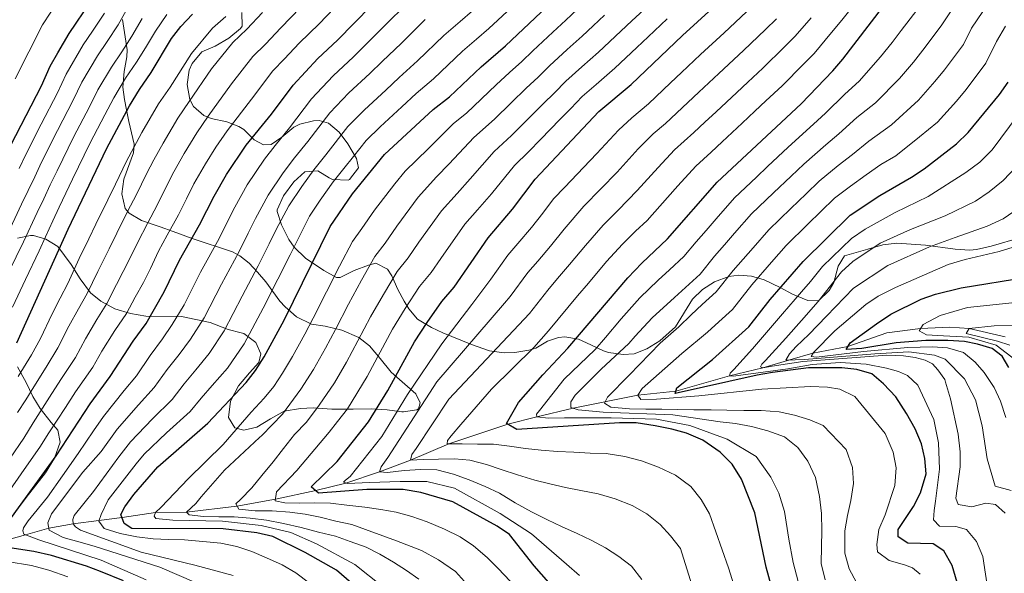
# Model space of a CAD drawing. Units: metres. Extents: x 634074 to 640953, y 766970 to 771733.
# Drawn here: x 635354 to 635678, y 769522 to 769704 of the extents above; entities that cross this region are included whole.
import ezdxf

# ---------------------------------------------------------------- set-up
doc = ezdxf.new("R2010")
doc.units = ezdxf.units.M
doc.header["$MEASUREMENT"] = 0
doc.linetypes.add('DGN Style 3', pattern=[54.680556, 39.05754, -15.623016])
for name, color, linetype, lineweight in [('Nivel 11', 7, 'Continuous', 0), ('Nivel 35', 7, 'Continuous', 0), ('Nivel 4', 7, 'Continuous', 0), ('Nivel 5', 7, 'Continuous', 0), ('Nivel 57', 7, 'Continuous', 0)]:
    doc.layers.add(name, color=color, linetype=linetype, lineweight=lineweight)
doc.linetypes.add('5Zonar', pattern='A,-7.5,[73,dgnlstyle-md2_5e.shx,S=0.11968,R=180,X=0,Y=0],-7.5', length=15)

msp = doc.modelspace()

# ---------------------------------------------------------------- linework, layer by layer
at = {"layer": 'Nivel 11', "color": 142, "linetype": 'DGN Style 3', "lineweight": 20}
msp.add_polyline3d([(635341.949, 769530.865, 930), (635356.159, 769534.733, 920), (635363.814, 769536.91, 915), (635371.872, 769538.435, 910), (635380.317, 769539.522, 905), (635387.886, 769540.423, 900), (635398.908, 769542.147, 895), (635409.1, 769542.17, 890), (635425.676, 769544.195, 885), (635438.306, 769546.52, 880), (635451.56, 769549.295, 875), (635461.454, 769551.809, 870), (635472.527, 769555.442, 865), (635482.705, 769559.319, 860), (635495.27, 769564.666, 855), (635514.695, 769571.102, 850), (635524.195, 769573.52, 845), (635536.108, 769576.414, 840), (635557.441, 769580.646, 830), (635569.905, 769582.048, 825), (635587.485, 769587.006, 820), (635598.507, 769589.65, 815), (635607.365, 769592.275, 810), (635614.96, 769594.499, 805), (635626.415, 769596.645, 800), (635639.285, 769601.14, 797.862), (635650.328, 769602.577, 795), (635659.974, 769603.018, 793.157), (635666.361, 769602.557, 790), (635678.193, 769599.874, 785)], dxfattribs=at)
at = {"layer": 'Nivel 35', "color": 92, "linetype": '5Zonar', "lineweight": 0, "ltscale": 0.5}
for points in [[(635427.228, 769706.551, 958.416), (635427.409, 769702.014, 956.032), (635426.797, 769701.197, 955.652), (635422.96, 769698.114, 954.475), (635418.451, 769695.477, 953.626), (635414.073, 769693.534, 953.257), (635410.93, 769689.769, 952.229), (635409.971, 769687.544, 951.599), (635409.333, 769682.781, 950.193), (635410.186, 769677.895, 948.709), (635411.35, 769675.597, 947.914), (635414.746, 769672.611, 945.574), (635417.153, 769671.676, 944.045), (635422.339, 769670.504, 941.466), (635426.228, 769668.971, 938.592), (635427.924, 769668.052, 937.045), (635431.319, 769664.628, 933.176), (635434.337, 769663.04, 929.106), (635436.882, 769663.097, 926.359), (635440.423, 769665.483, 924.548), (635444.376, 769668.768, 923.09), (635446.312, 769669.762, 922.306), (635450.833, 769670.912, 920.359), (635452.734, 769671.015, 919.543), (635455.702, 769670.161, 918.253), (635459.278, 769667.146, 916.402), (635462.153, 769663.354, 914.826), (635464.951, 769658.546, 914.382), (635465.62, 769655.462, 914.753), (635462.609, 769651.547, 915.609), (635462.214, 769651.33, 915.674), (635457.102, 769651.642, 915.604), (635455.93, 769652.107, 916.042), (635452.192, 769654.417, 918.99), (635448.008, 769654.17, 921.721), (635444.408, 769650.864, 922.853), (635440.954, 769646.236, 922.49), (635438.864, 769641.603, 922.128), (635438.861, 769641.029, 921.938), (635440.278, 769636.639, 920.063), (635442.704, 769631.852, 917.715), (635444.472, 769629.363, 916.411), (635448.24, 769625.764, 914.753), (635454.231, 769621.662, 910.884), (635458.41, 769619.418, 908.757), (635459.627, 769619.39, 908.12), (635464.181, 769621.706, 904.436), (635468.877, 769623.459, 903.771), (635471.314, 769624.08, 903.146), (635475.099, 769622.108, 900.685), (635476.568, 769619.962, 899.277), (635478.515, 769615.399, 896.145), (635480.589, 769611.585, 893.727), (635482.162, 769609.033, 892.092), (635484.988, 769605.707, 889.506), (635489.65, 769602.956, 885.807), (635493.339, 769601.224, 882.891), (635502.78, 769597.296, 876.245), (635508.644, 769595.265, 873.301), (635513.463, 769594.58, 872.077), (635516.949, 769594.717, 871.274), (635521.57, 769595.474, 869.558), (635523.919, 769596.167, 868.142), (635527.736, 769598.465, 863.168), (635531.363, 769599.63, 859.892), (635533.416, 769599.885, 858.378), (635537.858, 769599.065, 855.799), (635541.978, 769597.254, 853.296), (635546.102, 769595.252, 851.25), (635547.725, 769594.684, 850.824), (635552.63, 769594.027, 850.259), (635556.21, 769594.325, 849.903), (635560.412, 769595.896, 849.351), (635564.683, 769598.604, 848.786), (635569.83, 769603.114, 848.061), (635575.333, 769612.269, 847.877), (635578.673, 769615.475, 846.113), (635582.574, 769617.963, 844.008), (635587.266, 769619.7, 842.725), (635590.632, 769620.175, 841.613), (635594.781, 769619.808, 839.053), (635598.915, 769618.639, 836.196), (635604.177, 769616.126, 833.467)], [(635390.086, 769670.688, 963.39), (635389.332, 769674.469, 966.499), (635388.668, 769677.889, 970.18), (635388.189, 769681.901, 973.175), (635388.587, 769687.064, 974.906), (635389.45, 769691.968, 975.619), (635389.547, 769694.263, 975.733), (635388.048, 769704.149, 975.915)], [(635353.554, 769632.352, 974.812), (635357.773, 769633.198, 972.213), (635358.786, 769633.208, 971.588), (635362.872, 769631.976, 969.002), (635366.803, 769629.527, 966.16), (635371.168, 769623.633, 960.903), (635374.132, 769618.909, 957.31), (635377.555, 769614.288, 953.902), (635380.919, 769611.567, 951.352), (635385.493, 769609.062, 947.816), (635390.72, 769607.511, 944.115), (635395.717, 769606.678, 940.678), (635407.4, 769606.586, 932.347), (635416.821, 769604.618, 925.685), (635422.795, 769602.239, 920.74), (635427.058, 769601.231, 918.179), (635427.891, 769600.973, 917.885), (635431.878, 769598, 917.724), (635433.48, 769594.283, 917.056), (635432.809, 769591.411, 916.779), (635429.754, 769588.024, 916.042), (635426.167, 769583.704, 914.2), (635423.516, 769578.76, 912.542), (635422.903, 769573.31, 910.884), (635424.915, 769569.946, 910.331), (635427.973, 769569.187, 908.949), (635432.188, 769570.205, 907.476), (635436.734, 769572.889, 905.173), (635441.19, 769575.478, 900.843), (635446.514, 769576.337, 895.04), (635450.75, 769576.558, 892.395), (635456.835, 769576.113, 890.553), (635463.842, 769576.089, 889.329), (635469.736, 769576.223, 887.21), (635474.996, 769575.883, 884.907), (635479.818, 769575.234, 883.596), (635480.356, 769575.176, 883.618), (635484.818, 769575.859, 885.673), (635485.308, 769576.211, 886.013), (635485.908, 769578.16, 887.579), (635484.459, 769581.075, 888.96), (635476.371, 769588.261, 892.184), (635472.766, 769592.786, 895.593), (635469.262, 769596.944, 897.803), (635465.702, 769599.692, 900.017), (635460.115, 769602.079, 903.791), (635454.65, 769603.336, 907.015), (635450.157, 769604.048, 909.112), (635445.25, 769606.441, 910.844), (635441.498, 769609.706, 912.084), (635439.719, 769611.564, 913.095), (635435.152, 769617.909, 918.069), (635432.42, 769621.092, 921.083), (635429.649, 769624.037, 924.116), (635426.656, 769626.481, 927.199), (635424.237, 769627.795, 929.491), (635410.913, 769632.246, 941.409), (635404.734, 769634.536, 946.256), (635400.377, 769636.042, 947.847), (635394.331, 769638.168, 949.204), (635390.211, 769640.527, 950.91), (635388.897, 769642.097, 951.599), (635387.881, 769646.934, 952.647), (635388.494, 769651.671, 953.81), (635391.686, 769660.387, 957.916), (635391.916, 769663.174, 959.337), (635390.086, 769670.688, 963.39)], [(635604.177, 769616.126, 833.467), (635608.273, 769613.948, 831.635), (635613.326, 769611.816, 829.912), (635616.808, 769611.743, 829.085), (635620.242, 769615.131, 828.457), (635621.83, 769617.755, 828.164), (635623.286, 769623.103, 827.82), (635625.316, 769626.496, 827.427), (635633.005, 769628.699, 824.479), (635637.949, 769630.102, 823.374), (635642.583, 769630.671, 821.65), (635651.955, 769630.054, 817.847), (635661.652, 769628.703, 815.199), (635666.526, 769628.383, 814.283), (635668.758, 769628.595, 813.978), (635673.584, 769629.667, 813.786), (635683.233, 769632.528, 813.901)], [(635353.183, 769542.822, 944.465), (635356.335, 769547.002, 943.769), (635362.69, 769555.163, 943.861), (635365.714, 769559.931, 944.045), (635367.528, 769565.225, 945.335), (635366.793, 769569.17, 946.533), (635364.616, 769571.7, 949.02), (635361.009, 769576.317, 952.06), (635358.556, 769580.25, 953.96), (635356.341, 769584.892, 956.513), (635353.508, 769590.058, 960.258)]]:
    msp.add_polyline3d(points, dxfattribs=at)
at = {"layer": 'Nivel 4', "color": 30, "linetype": 'Continuous', "lineweight": 30, "flags": 128}
for points, elevation in [([(635531.286, 769515.522), (635523.331, 769524.553), (635515.282, 769534.836), (635511.143, 769537.644), (635496.608, 769545.614), (635486.132, 769548.67), (635480.235, 769549.646), (635468.357, 769549.685), (635452.473, 769548.508), (635450.055, 769550.593), (635458.564, 769558.896), (635468.847, 769571.93), (635475.263, 769582.249), (635484.04, 769598.222), (635488.184, 769604.538), (635493.039, 769611.43), (635497.057, 769616.24), (635508.186, 769632.416), (635516.225, 769641.888), (635523.62, 769651.655), (635544.557, 769673.912), (635555.239, 769682.879), (635572.122, 769698.892), (635599.123, 769723.687)], 875), ([(635466.588, 769516.025), (635458.386, 769523.171), (635448.081, 769528.98), (635437.495, 769534.193), (635432.16, 769535.398), (635421.113, 769536.738), (635391.144, 769536.818), (635388.599, 769538.529), (635387.5, 769541.453), (635388.769, 769543.988), (635391.782, 769547.985), (635399.621, 769557.112), (635416.138, 769571.431), (635428.67, 769584.852), (635431.772, 769588.772), (635434.64, 769593.281), (635441.175, 769605.335), (635456.338, 769636.139), (635463.667, 769646.833), (635474.154, 769659.851), (635490.158, 769674.565), (635495.516, 769678.815), (635505.906, 769688.636), (635513.934, 769695.502), (635539.319, 769719.604)], 900), ([(635351.548, 769540.489), (635366.215, 769560.742), (635377.379, 769577.788), (635384.011, 769586.802), (635391.555, 769598.435), (635395.79, 769604.303), (635401.757, 769614.656), (635406.809, 769625.037), (635413.33, 769636.695), (635418.131, 769646.142), (635422.239, 769653.263), (635428.654, 769662.845), (635436.971, 769673.06), (635444.123, 769682.658), (635452.213, 769691.356), (635458.674, 769697.439), (635475.345, 769714.513)], 925), ([(635602.527, 769513.395), (635599.629, 769524.091), (635595.829, 769541.99), (635591.512, 769553.02), (635588.441, 769558.03), (635584.516, 769561.971), (635578.77, 769565.924), (635573.412, 769568.161), (635568.605, 769569.539), (635563.163, 769570.617), (635556.902, 769571.563), (635551.378, 769571.646), (635517.657, 769569.392), (635514.221, 769571.377), (635518.192, 769578.25), (635526.238, 769587.426), (635534.441, 769596.165), (635554.109, 769619.318), (635558.716, 769624.14), (635567.189, 769632.04), (635583.5, 769650.76), (635611.129, 769676.527), (635621.547, 769687.348), (635624.783, 769691.157), (635642.535, 769714.392)], 850), ([(635351.323, 769662.891), (635361.473, 769682.432), (635364.292, 769688.84), (635366.756, 769693.19), (635370.533, 769699.597), (635377.664, 769710.08)], 975), ([(635353.304, 769597.927), (635370.235, 769635.295), (635382.753, 769661.675), (635390.389, 769675.855), (635393.657, 769681.237), (635397.511, 769686.78), (635404.183, 769697.989), (635407.256, 769701.931), (635411.05, 769705.983)], 950), ([(635663.753, 769514.261), (635660.713, 769524.732), (635657.951, 769529.461), (635654.433, 769531.813), (635646.173, 769531.992), (635642.955, 769534.13), (635642.974, 769536.489), (635648.033, 769544.124), (635650.364, 769548.526), (635652.137, 769554.832), (635651.728, 769559.835), (635650.612, 769564.707), (635648.58, 769569.656), (635645.753, 769574.63), (635642.198, 769580.109), (635638.119, 769584.438), (635634.307, 769587.662), (635629.386, 769589.177), (635624.415, 769589.721), (635613.454, 769589.624), (635601.695, 769588.102), (635596.628, 769587.249), (635569.639, 769581.251), (635570.26, 769583.108), (635581.99, 769592.369), (635593.879, 769603.125), (635600.923, 769612.188), (635611.769, 769624.661), (635627.168, 769639.854), (635636.92, 769646.35), (635647.402, 769652.318), (635651.523, 769655.15), (635662.187, 769663.344), (635666.009, 769667.044), (635676.265, 769679.514), (635679.085, 769683.643)], 825), ([(635679.308, 769589.818), (635677.178, 769593.545), (635673.818, 769595.986), (635669.065, 769597.45), (635664.798, 769598.297), (635659.283, 769598.643), (635652.046, 769598.634), (635642.308, 769597.94), (635630.998, 769595.995), (635625.845, 769595.73), (635627.195, 769597.898), (635635.824, 769604.14), (635640.544, 769607.27), (635650.53, 769612.216), (635655.248, 769613.87), (635663.638, 769615.98), (635685.31, 769619.494)], 800), ([(635388.366, 769519.624), (635380.849, 769522.731), (635376.171, 769524.502), (635364.661, 769527.963), (635358.88, 769529.305), (635351.041, 769530.452)], 925)]:
    msp.add_lwpolyline(points, dxfattribs=dict(at, elevation=elevation))
at = {"layer": 'Nivel 5', "color": 30, "linetype": 'Continuous', "lineweight": 0, "flags": 128}
for points, elevation in [([(635350.063, 769548.068), (635355.737, 769556.29), (635360.923, 769563.646), (635363.831, 769568.266), (635366.544, 769572.466), (635369.258, 769576.665), (635372.564, 769581.815), (635378.282, 769589.937), (635381.283, 769595.115), (635385.555, 769601.976), (635389.356, 769607.582), (635392.178, 769612.868), (635394.955, 769617.686), (635397.202, 769622.379), (635399.922, 769627.992), (635402.732, 769633.289), (635406.425, 769640.028), (635409.026, 769645.256), (635411.529, 769650.129), (635415.29, 769656.706), (635418.747, 769662.181), (635422.425, 769667.632), (635430.413, 769678.045), (635437.508, 769687.323), (635441.306, 769691.215), (635446.148, 769696.419), (635452.628, 769702.796), (635460.079, 769710.665)], 930), ([(635352.784, 769684.743), (635361.742, 769702.477), (635367.196, 769710.922)], 980), ([(635508.293, 769510.685), (635497.478, 769522.673), (635491.935, 769526.527), (635486.261, 769529.641), (635478.08, 769532.844), (635463.438, 769538.112), (635458.105, 769539.243), (635452.99, 769540.526), (635448.028, 769541.518), (635443.074, 769542.216), (635437.24, 769542.672), (635431.637, 769542.692), (635426.246, 769543.158), (635425.246, 769544.978), (635426.836, 769546.341), (635430.506, 769550.258), (635433.806, 769554.24), (635437.609, 769558.75), (635440.973, 769563.176), (635444.553, 769567.754), (635448.49, 769571.773), (635452.71, 769577.36), (635457.701, 769584.776), (635461.627, 769591.483), (635465.4, 769598.535), (635469.543, 769606.45), (635473.796, 769613.828), (635478.358, 769621.313), (635481.899, 769625.849), (635485.401, 769630.948), (635492.887, 769641.297), (635497.986, 769647.03), (635502.341, 769651.78), (635510.235, 769660.819), (635515.886, 769666.077), (635520.645, 769670.817), (635526.275, 769676.487), (635530.023, 769680.119), (635533.757, 769683.924), (635538.956, 769688.607), (635544.518, 769693.436), (635551.772, 769700.319), (635555.4, 769703.762), (635561.985, 769709.839)], 885), ([(635593.64, 769503.319), (635587.197, 769523.958), (635580.969, 769541.654), (635578.207, 769546.382), (635574.792, 769550.653), (635569.842, 769554.373), (635564.255, 769556.972), (635558.605, 769559.054), (635553.19, 769560.552), (635546.976, 769561.516), (635541.74, 769561.617), (635536.352, 769561.936), (635531.039, 769562.183), (635525.649, 769562.576), (635520.477, 769563.121), (635515.226, 769563.886), (635509.976, 769564.576), (635504.668, 769564.602), (635499.655, 769564.635), (635494.716, 769564.67), (635494.911, 769565.78), (635496.057, 769567.28), (635499.214, 769571.038), (635509.341, 769582.695), (635523.232, 769596.366), (635528.097, 769601.827), (635534.369, 769609.512), (635537.605, 769613.323), (635541.156, 769617.503), (635547.135, 769624.629), (635552.381, 769630.371), (635556.677, 769634.555), (635560.53, 769638.148), (635567.156, 769645.636), (635570.545, 769649.461), (635576.477, 769656.033), (635581.498, 769660.599), (635585.149, 769664.016), (635591.725, 769670.16), (635595.85, 769674.026), (635599.512, 769677.431), (635604.8, 769682.352), (635611.821, 769689.467), (635615.344, 769693.038), (635621.098, 769699.94), (635624.507, 769704.019), (635630.717, 769711.849)], 855), ([(635618.929, 769520.024), (635617.627, 769525.375), (635617.795, 769530.908), (635617.898, 769536.07), (635617.767, 769541.816), (635617.123, 769547.404), (635615.803, 769553.565), (635613.247, 769558.961), (635609.973, 769563.53), (635605.617, 769567.043), (635600.192, 769568.983), (635594.78, 769570.333), (635589.524, 769571.319), (635584.424, 769571.939), (635568.892, 769574.237), (635546.021, 769575.115), (635537.821, 769575.886), (635535.372, 769576.641), (635535.403, 769578.484), (635536.826, 769580.728), (635545.329, 769589.252), (635554.445, 769597.623), (635556.537, 769600.087), (635562.139, 769606.073), (635569.508, 769612.773), (635577.865, 769620.474), (635582.653, 769626.36), (635585.936, 769630.131), (635589.218, 769633.903), (635594.807, 769640.32), (635602.042, 769647.221), (635607.854, 769652.718), (635611.937, 769656.627), (635619.209, 769662.966), (635623.525, 769666.616), (635629.434, 769671.938), (635635.479, 769676.754), (635643.387, 769684.799), (635648.007, 769690.207), (635651.099, 769694.136), (635657.155, 769702.092), (635663.376, 769711.696)], 840), ([(635350.483, 769634.063), (635354.891, 769643.492), (635357.042, 769648.006), (635359.193, 769652.519), (635361.459, 769657.273), (635366.66, 769667.729), (635371.881, 769677.65), (635374.73, 769683.646), (635379.782, 769692.253), (635383.011, 769696.95), (635386.625, 769702.478), (635389.714, 769707.873)], 965), ([(635351.128, 769559.944), (635355.631, 769566.55), (635358.709, 769571.609), (635364.083, 769580.041), (635367.749, 769585.843), (635372.553, 769593.073), (635375.836, 769599.233), (635379.556, 769605.518), (635382.922, 769610.861), (635386.07, 769617.103), (635390.46, 769625.608), (635393.036, 769630.947), (635396.215, 769637.178), (635399.521, 769643.362), (635402.458, 769649.361), (635404.927, 769654.116), (635408.341, 769660.149), (635412.474, 769666.945), (635416.196, 769672.419), (635423.855, 769683.031), (635430.893, 769691.988), (635435.085, 769696.111), (635440.083, 769701.483), (635446.582, 769708.153)], 935), ([(635353.586, 769574.951), (635356.247, 769579.184), (635358.908, 769583.416), (635362.934, 769589.871), (635366.824, 769596.209), (635370.388, 769603.352), (635373.556, 769609.06), (635376.488, 769614.14), (635379.963, 769621.337), (635383.718, 769628.837), (635386.15, 769633.902), (635389.698, 769641.067), (635392.617, 769646.695), (635395.889, 769653.465), (635398.326, 769658.103), (635401.392, 769663.592), (635406.202, 769671.709), (635409.968, 769677.206), (635417.298, 769688.017), (635424.279, 769696.653), (635428.863, 769701.007), (635434.018, 769706.547)], 940), ([(635354.084, 769655.249), (635356.391, 769660.082), (635361.296, 769669.747), (635366.677, 769680.041), (635369.511, 769686.243), (635375.157, 769695.925), (635378.178, 769700.34), (635382.144, 769706.279)], 970), ([(635395.874, 769520.025), (635380.984, 769526.466), (635360.563, 769533.076), (635355.581, 769534.952), (635355.333, 769536.126), (635355.458, 769537.087), (635357.027, 769539.408), (635363.43, 769547.161), (635368.376, 769554.147), (635373.519, 769561.536), (635378.554, 769568.987), (635381.827, 769573.652), (635388.644, 769582.174), (635392.612, 769587.083), (635397.154, 769593.765), (635401.224, 769599.19), (635404.362, 769603.877), (635408.333, 769610.381), (635413.682, 769621.096), (635419.782, 769632.217), (635422.477, 769637.577), (635424.947, 769642.466), (635429.058, 769649.838), (635434.756, 769658.328), (635438.181, 769662.744), (635442.937, 769668.593), (635450.129, 769678.096), (635457.337, 769685.731), (635463.978, 769691.951), (635467.765, 769695.725), (635474.425, 769702.299), (635481.457, 769709.337)], 920), ([(635424.377, 769521.355), (635411.842, 769524.754), (635394.2, 769529.068), (635374.28, 769536.278), (635372.559, 769537.418), (635371.872, 769538.435), (635371.768, 769539.759), (635372.178, 769541.169), (635378.56, 769548.981), (635382.65, 769554.76), (635386.796, 769560.382), (635390.724, 769565.382), (635397.91, 769572.918), (635404.375, 769579.257), (635408.352, 769584.425), (635412.093, 769588.964), (635416.516, 769594.364), (635421.486, 769601.831), (635427.428, 769613.215), (635432.686, 769623.261), (635436.242, 769630.427), (635438.581, 769635.115), (635442.698, 769642.988), (635446.96, 769649.295), (635450.924, 769654.788), (635454.87, 769659.659), (635462.141, 769668.973), (635467.585, 769674.483), (635474.587, 769680.977), (635478.961, 769685.145), (635484.97, 769690.557), (635493.681, 769698.986), (635498.996, 769703.54), (635503.052, 769707.013)], 910), ([(635449.531, 769518.883), (635445.03, 769522.319), (635440.475, 769524.868), (635435.336, 769527.183), (635430.57, 769529.286), (635425.667, 769530.942), (635420.336, 769532), (635414.425, 769532.602), (635408.369, 769533.127), (635403.133, 769533.228), (635398.117, 769533.408), (635392.72, 769534.096), (635387.239, 769535.224), (635382.043, 769536.8), (635380.218, 769539.265), (635381.053, 769541.421), (635383.301, 769546.264), (635392.579, 769558.098), (635395.172, 769561.247), (635402.543, 769568.29), (635410.256, 769575.344), (635413.951, 769579.755), (635417.527, 769583.851), (635422.593, 769589.608), (635428.063, 769597.556), (635434.301, 769609.275), (635439.138, 769618.783), (635443.124, 769626.852), (635445.398, 769631.439), (635449.518, 769639.563), (635453.062, 769644.779), (635457.295, 769650.81), (635460.836, 769655.192), (635463.943, 769659.109), (635468.147, 769664.412), (635472.709, 769668.859), (635479.891, 769675.49), (635484.559, 769679.855), (635490.243, 769684.686), (635499.793, 769693.811), (635504.35, 769697.712), (635508.493, 769701.257), (635515.908, 769708.15)], 905), ([(635473.544, 769517.833), (635464.388, 769524.995), (635451.773, 769531.856), (635443.361, 769535.497), (635433.577, 769537.853), (635420.866, 769539.258), (635404.641, 769539.624), (635399.029, 769540.085), (635398.421, 769540.882), (635398.908, 769542.147), (635400.786, 769543.811), (635409.638, 769553.153), (635421.173, 769564.474), (635430.312, 769575.128), (635434.648, 769579.66), (635437.749, 769583.581), (635440.663, 769587.974), (635443.915, 769593.376), (635447.992, 769600.717), (635450.722, 769606.058), (635455.047, 769614.678), (635459.408, 769623.118), (635463.678, 769631.197), (635466.742, 769635.458), (635470.911, 769641.538), (635477.589, 769650.179), (635480.96, 769654.364), (635488.457, 769661.672), (635496.85, 769669.983), (635501.136, 769673.383), (635510.819, 769682.696), (635515.228, 769686.752), (635519.297, 769690.374), (635522.958, 769693.937), (635529.526, 769700.089), (635533.797, 769703.993), (635537.423, 769707.435)], 895), ([(635538.262, 769521.358), (635533.975, 769525.093), (635522.468, 769535.15), (635512.218, 769541.771), (635497.211, 769550.126), (635488.093, 769552.35), (635479.323, 769552.296), (635469.231, 769551.992), (635462.016, 769551.606), (635460.678, 769552.091), (635461.328, 769552.696), (635462.922, 769553.912), (635473.309, 769567.049), (635481.765, 769580.879), (635493.03, 769597.574), (635502.893, 769610.477), (635509.068, 769618.815), (635514.731, 769626.69), (635517.967, 769630.501), (635522.457, 769635.791), (635526.216, 769640.562), (635529.717, 769645.187), (635533.379, 769649.064), (635539.592, 769655.573), (635543.953, 769660.139), (635551.054, 769667.799), (635555.408, 769671.852), (635560.891, 769676.455), (635568.157, 769683.324), (635571.791, 769686.758), (635578.054, 769692.675), (635585.815, 769699.829), (635593.095, 769706.681)], 870), ([(635610.054, 769519.389), (635608.509, 769525.693), (635607.006, 769533.398), (635605.62, 769542.433), (635603.712, 769548.507), (635601.16, 769553.756), (635596.286, 769560.574), (635586.721, 769566.252), (635574.456, 769570.763), (635563.574, 769572.799), (635548.599, 769573.267), (635533.341, 769573.287), (635528.036, 769573.166), (635524.195, 769573.52), (635524.099, 769574.476), (635525.106, 769575.605), (635533.198, 769585.962), (635543.436, 769595.709), (635546.784, 769599.65), (635551.963, 769605.747), (635558.124, 769612.695), (635564.112, 769618.456), (635567.779, 769621.854), (635572.527, 769626.257), (635576.563, 769631.084), (635579.847, 769634.855), (635583.13, 769638.626), (635589.153, 769645.54), (635596.427, 769652.4), (635600.064, 769655.831), (635606.86, 769662.218), (635615.169, 769669.746), (635619.06, 769673.372), (635625.49, 769679.643), (635630.131, 769683.955), (635637.12, 769691.951), (635640.948, 769696.641), (635644.012, 769700.592), (635649.845, 769708.242)], 845), ([(635629.279, 769519.051), (635626.891, 769523.567), (635625.447, 769528.694), (635625.426, 769536.064), (635626.342, 769541.098), (635627.408, 769546.061), (635628.313, 769551.61), (635627.971, 769556.909), (635625.919, 769562.833), (635618.368, 769570.695), (635613.902, 769572.583), (635608.854, 769574.163), (635603.892, 769575.155), (635597.983, 769575.683), (635592.233, 769575.699), (635586.631, 769575.719), (635581.467, 769575.895), (635575.864, 769575.915), (635570.555, 769576.014), (635565.321, 769576.042), (635560.013, 769576.068), (635554.703, 769576.168), (635548.5, 769576.689), (635546.478, 769578.044), (635547.392, 769579.981), (635554.523, 769587.294), (635564.76, 769597.81), (635570.837, 769603.148), (635574.904, 769607.089), (635578.592, 769610.465), (635583.203, 769614.691), (635588.743, 769621.636), (635592.025, 769625.408), (635595.307, 769629.18), (635600.461, 769635.1), (635607.657, 769642.042), (635612.718, 769646.877), (635617.014, 769651.036), (635623.249, 769656.185), (635627.99, 769659.861), (635633.377, 769664.233), (635640.827, 769669.552), (635649.653, 769677.647), (635655.066, 769683.773), (635658.186, 769687.679), (635664.465, 769695.942), (635667.117, 769701.324), (635670.822, 769706.83)], 835), ([(635350.7, 769621.221), (635355.55, 769631.126), (635360.005, 769640.76), (635362.154, 769645.274), (635364.303, 769649.789), (635366.528, 769654.464), (635372.024, 769665.711), (635377.085, 769675.26), (635379.95, 769681.049), (635384.407, 769688.581), (635387.844, 769693.56), (635391.106, 769698.677), (635394.537, 769704.578)], 960), ([(635351.884, 769609.631), (635356.129, 769618.682), (635360.617, 769628.189), (635362.699, 769632.735), (635365.12, 769638.027), (635367.266, 769642.543), (635369.412, 769647.059), (635371.596, 769651.655), (635377.388, 769663.693), (635382.289, 769672.869), (635385.169, 769678.452), (635389.032, 769684.909), (635392.677, 769690.17), (635395.587, 769694.876), (635398.879, 769700.407), (635402.583, 769705.83)], 955), ([(635353.733, 769586.792), (635358.119, 769593.899), (635361.095, 769599.345), (635364.941, 769607.47), (635367.557, 769612.602), (635370.054, 769617.419), (635373.855, 769625.572), (635376.976, 769632.066), (635379.264, 769636.857), (635383.181, 769644.956), (635385.713, 769650.029), (635389.321, 769657.57), (635391.724, 769662.09), (635394.443, 769667.035), (635399.929, 769676.473), (635403.739, 769681.993), (635410.74, 769693.003), (635417.664, 769701.318), (635421.961, 769705.171)], 945), ([(635417.887, 769516.599), (635400.318, 769524.158), (635378.711, 769531.035), (635373.74, 769532.47), (635368.547, 769533.899), (635363.922, 769536.299), (635363.498, 769538.722), (635364.757, 769541.699), (635375.059, 769555.35), (635381.031, 769562.175), (635386.275, 769569.517), (635393.277, 769577.546), (635398.493, 769583.17), (635402.753, 769589.095), (635406.658, 769594.077), (635410.439, 769599.121), (635414.91, 769606.106), (635420.555, 769617.156), (635426.234, 769627.739), (635429.359, 769634.002), (635431.764, 769638.79), (635435.878, 769646.413), (635440.858, 769653.812), (635444.552, 769658.766), (635448.903, 769664.126), (635456.135, 769673.535), (635462.461, 769680.107), (635469.282, 769686.464), (635473.363, 769690.435), (635479.698, 769696.428), (635487.569, 769704.162)], 915), ([(635485.453, 769520.181), (635481.333, 769523.035), (635477.068, 769525.812), (635472.585, 769528.437), (635468.111, 769530.693), (635462.908, 769532.565), (635458.078, 769534.297), (635452.445, 769535.642), (635446.807, 769537.209), (635440.953, 769538.549), (635435.4, 769539.602), (635430.004, 769540.289), (635424.761, 769540.685), (635419.748, 769540.718), (635414.659, 769540.823), (635409.931, 769541.304), (635409.1, 769542.17), (635412.13, 769545.04), (635413.922, 769547.292), (635421.609, 769556.019), (635433.102, 769566.733), (635433.799, 769567.48), (635440.627, 769574.469), (635446.686, 769582.667), (635450.808, 769589.076), (635454.81, 769596.1), (635458.061, 769602.297), (635462.295, 769610.564), (635466.602, 769618.473), (635471.018, 769626.255), (635474.321, 769630.653), (635478.156, 769636.243), (635485.238, 769645.738), (635491.268, 769652.432), (635495.399, 769656.726), (635503.542, 769665.401), (635510.307, 769671.467), (635515.732, 769676.756), (635520.752, 769681.619), (635524.66, 769685.246), (635528.358, 769688.931), (635534.241, 769694.348), (635539.157, 769698.714), (635542.784, 769702.156), (635546.411, 769705.598)], 890), ([(635515.478, 769519.518), (635511.476, 769523.702), (635507.855, 769527.305), (635503.419, 769531.11), (635499.002, 769534.105), (635493.858, 769536.641), (635488.201, 769539.018), (635483.148, 769540.819), (635477.955, 769542.248), (635472.997, 769543.093), (635467.672, 769543.855), (635461.76, 769544.531), (635456.365, 769545.145), (635451.276, 769545.25), (635446.267, 769545.135), (635441.399, 769545.245), (635438.214, 769545.909), (635438.663, 769548.868), (635445.358, 769555.876), (635455.979, 769568.485), (635458.733, 769572.053), (635462.005, 769576.2), (635468.445, 769586.866), (635472.739, 769594.774), (635476.791, 769602.336), (635480.99, 769609.183), (635485.698, 769616.371), (635489.478, 769621.044), (635492.646, 769625.653), (635500.536, 769636.856), (635504.703, 769641.629), (635509.283, 769646.834), (635516.927, 769656.237), (635521.465, 769660.686), (635525.558, 769664.877), (635531.799, 769671.354), (635535.386, 769674.991), (635539.157, 769678.918), (635543.671, 769682.866), (635549.878, 769688.157), (635557.133, 769695.039), (635560.761, 769698.481), (635567.053, 769704.365)], 880), ([(635558.694, 769520.114), (635555.277, 769524.459), (635551.223, 769527.683), (635546.811, 769530.457), (635542.035, 769533.001), (635537.487, 769535.256), (635532.349, 769537.497), (635527.73, 769539.677), (635522.435, 769542.357), (635517.135, 769545.258), (635511.976, 769548.457), (635507.28, 769550.708), (635501.997, 769552.872), (635496.87, 769554.672), (635491.383, 769556.094), (635486.145, 769556.269), (635480.625, 769555.922), (635475.186, 769555.208), (635472.527, 769555.442), (635473.078, 769557.15), (635475.294, 769560.149), (635491.384, 769585.063), (635513.642, 769610.919), (635515.411, 769613.152), (635521.277, 769620.964), (635524.513, 769624.775), (635528.69, 769629.695), (635533.189, 769635.251), (635539.713, 769642.833), (635545.287, 769648.567), (635550.583, 769654.056), (635557.551, 769661.686), (635562.431, 769666.579), (635566.543, 769670.031), (635573.821, 769676.888), (635577.46, 769680.316), (635583.986, 769686.459), (635592.143, 769694.003), (635599.337, 769700.943), (635602.939, 769704.419)], 865), ([(635575.193, 769518.313), (635571.382, 769530.24), (635568.19, 769534.443), (635564.788, 769538.124), (635560.357, 769541.708), (635555.505, 769544.399), (635549.927, 769546.556), (635544.361, 769548.198), (635538.731, 769549.396), (635533.624, 769550.311), (635528.511, 769551.521), (635523.544, 769552.734), (635517.901, 769554.522), (635512.481, 769556.241), (635507.725, 769557.901), (635502.164, 769559.322), (635497.141, 769559.796), (635491.91, 769559.677), (635486.902, 769559.489), (635482.705, 769559.319), (635483.105, 769561.171), (635484.534, 769563.12), (635495.293, 769579.362), (635521.754, 769607.49), (635527.823, 769615.238), (635531.059, 769619.049), (635534.923, 769623.599), (635540.162, 769629.94), (635546.047, 769636.602), (635550.982, 769641.561), (635557.213, 769647.974), (635564.048, 769655.574), (635569.454, 769661.306), (635575.84, 769667.029), (635579.485, 769670.452), (635583.13, 769673.874), (635589.918, 769680.242), (635593.585, 769683.641), (635598.472, 769688.178), (635605.579, 769695.205), (635609.142, 769698.729), (635614.378, 769704.751)], 860), ([(635650.187, 769521.881), (635647.709, 769523.888), (635645.107, 769524.861), (635639.988, 769526.292), (635636.162, 769529.226), (635635.96, 769531.58), (635636.658, 769536.535), (635638.685, 769541.373), (635641.855, 769551.028), (635642.313, 769556.788), (635641.309, 769561.998), (635638.738, 769568.058), (635628.73, 769580.212), (635623.81, 769582.606), (635619.74, 769583.324), (635614.134, 769583.49), (635598.157, 769582.683), (635577.495, 769580.441), (635563.514, 769579.384), (635558.43, 769579.268), (635557.441, 769580.646), (635558.864, 769582.89), (635571.869, 769594.391), (635580.3, 769601.406), (635583.998, 769604.771), (635588.541, 769608.908), (635594.833, 769616.912), (635601.395, 769624.457), (635606.115, 769629.88), (635613.272, 769636.863), (635617.582, 769641.036), (635622.091, 769645.445), (635627.289, 769649.405), (635632.455, 769653.105), (635637.321, 769656.528), (635642.231, 769659.324), (635649.953, 769665.582), (635655.92, 769670.495), (635662.125, 769677.339), (635665.273, 769681.223), (635671.775, 769689.792), (635675.311, 769696.968), (635678.268, 769701.964)], 830), ([(635672.552, 769515.977), (635670.81, 769527.657), (635668.706, 769532.621), (635665.447, 769536.527), (635661.886, 769537.551), (635656.504, 769537.576), (635654.614, 769539.67), (635654.838, 769542.771), (635655.283, 769545.877), (635656.517, 769556.372), (635656.246, 769564.991), (635654.669, 769572.694), (635649.472, 769584.001), (635646.083, 769587.167), (635643.105, 769588.425), (635639.098, 769589.587), (635632.508, 769590.91), (635623.873, 769591.376), (635614.747, 769590.725), (635606.67, 769589.361), (635592.929, 769587.499), (635588.741, 769586.887), (635587.485, 769587.006), (635587.76, 769587.897), (635588.912, 769589.102), (635595.094, 769595.952), (635604.93, 769607.455), (635611.211, 769614.638), (635614.199, 769618.056), (635618.067, 769622.941), (635627.606, 769632.23), (635632.109, 769635.253), (635641.978, 769640.769), (635652.884, 769646.004), (635665.263, 769653.919), (635669.813, 769657.296), (635673.885, 769661.395), (635682.423, 769672.813)], 820), ([(635678.147, 769541.885), (635674.985, 769544.761), (635671.732, 769545.203), (635667.189, 769543.993), (635662.675, 769544.774), (635661.965, 769546.822), (635663.351, 769557.1), (635663.367, 769562.101), (635662.664, 769567.881), (635660.185, 769579.509), (635658.513, 769584.926), (635658.301, 769585.888), (635656.027, 769588.983), (635654.251, 769590.988), (635651.864, 769592.192), (635648.54, 769593.06), (635644.752, 769593.602), (635639.241, 769593.791), (635623.377, 769592.642), (635611.598, 769591.743), (635601.516, 769590.235), (635598.507, 769589.65), (635597.762, 769590.002), (635598.184, 769590.896), (635599.336, 769592.102), (635606.096, 769599.48), (635611.184, 769605.272), (635616.63, 769611.451), (635624.366, 769621.222), (635628.044, 769624.607), (635637.05, 769630.652), (635647.037, 769635.188), (635658.367, 769639.69), (635668.34, 769644.495), (635672.854, 769647.525), (635677.439, 769651.248), (635681.761, 769655.746)], 815), ([(635684.463, 769643.44), (635677.525, 769638.639), (635672.23, 769636.207), (635661.695, 769632.5), (635653.244, 769629.435), (635639.574, 769623.371), (635628.338, 769615.865), (635619.395, 769606.641), (635613.598, 769600.599), (635609.439, 769596.728), (635607.291, 769594.319), (635606.08, 769592.246), (635612.213, 769592.387), (635635.295, 769594.33), (635646.453, 769594.9), (635654.939, 769593.892), (635658.464, 769592.5), (635664.748, 769586.036), (635668.383, 769579.099), (635670.532, 769570.616), (635672.209, 769559.73), (635674.891, 769550.795), (635680.083, 769549.366)], 810), ([(635678.4, 769573.351), (635676.582, 769578.69), (635674.551, 769583.252), (635671.256, 769588.175), (635668.254, 769591.547), (635664.416, 769594.743), (635659.159, 769596.304), (635654.28, 769596.608), (635646.178, 769596.349), (635631.612, 769595.058), (635616.103, 769593.155), (635614.328, 769593.409), (635615.108, 769594.754), (635622.16, 769601.831), (635632.311, 769610.508), (635636.448, 769613.29), (635642.098, 769616.091), (635659.451, 769623.683), (635665.024, 769625.311), (635676.12, 769627.919), (635682.196, 769629.753)], 805), ([(635681.794, 769592.035), (635675.208, 769597.119), (635666.18, 769599.744), (635657.832, 769600.183), (635652.318, 769600.529), (635649.927, 769601.89), (635651.138, 769603.963), (635656.734, 769606.923), (635665.8, 769609.49), (635685.553, 769611.542)], 795), ([(635679.637, 769597.074), (635675.594, 769598.493), (635665.291, 769600.984), (635666.361, 769602.557), (635674.522, 769603.481), (635685.797, 769603.591)], 790), ([(635370.026, 769520.999), (635363.781, 769523.113), (635358.145, 769524.635), (635350.125, 769525.955)], 930)]:
    msp.add_lwpolyline(points, dxfattribs=dict(at, elevation=elevation))
at = {"layer": 'Nivel 57', "color": 92, "linetype": 'DGN Style 3', "lineweight": 0}
for points in [[(635683.233, 769632.528, 813.901), (635673.584, 769629.667, 813.786), (635668.758, 769628.595, 813.978), (635666.526, 769628.383, 814.283), (635661.652, 769628.703, 815.199), (635651.955, 769630.054, 817.847), (635642.583, 769630.671, 821.65), (635637.949, 769630.102, 823.374), (635633.005, 769628.699, 824.479), (635625.316, 769626.496, 827.427), (635623.286, 769623.103, 827.82), (635621.83, 769617.755, 828.164), (635620.242, 769615.131, 828.457), (635616.808, 769611.743, 829.085), (635613.326, 769611.816, 829.912), (635608.273, 769613.948, 831.635), (635604.177, 769616.126, 833.467), (635598.915, 769618.639, 836.196), (635594.781, 769619.808, 839.053), (635590.632, 769620.175, 841.613), (635587.266, 769619.7, 842.725), (635582.574, 769617.963, 844.008), (635578.673, 769615.475, 846.113), (635575.333, 769612.269, 847.877), (635569.83, 769603.114, 848.061), (635564.683, 769598.604, 848.786), (635560.412, 769595.896, 849.351), (635556.21, 769594.325, 849.903), (635552.63, 769594.027, 850.259), (635547.725, 769594.684, 850.824), (635546.102, 769595.252, 851.25), (635541.978, 769597.254, 853.296), (635537.858, 769599.065, 855.799), (635533.416, 769599.885, 858.378), (635531.363, 769599.63, 859.892), (635527.736, 769598.465, 863.168), (635523.919, 769596.167, 868.142), (635521.57, 769595.474, 869.558), (635516.949, 769594.717, 871.274), (635513.463, 769594.58, 872.077), (635508.644, 769595.265, 873.301), (635502.78, 769597.296, 876.245), (635493.339, 769601.224, 882.891), (635489.65, 769602.956, 885.807), (635484.988, 769605.707, 889.506), (635482.162, 769609.033, 892.092), (635480.589, 769611.585, 893.727), (635478.515, 769615.399, 896.145), (635476.568, 769619.962, 899.277), (635475.099, 769622.108, 900.685), (635471.314, 769624.08, 903.146), (635468.877, 769623.459, 903.771), (635464.181, 769621.706, 904.436), (635459.627, 769619.39, 908.12), (635458.41, 769619.418, 908.757), (635454.231, 769621.662, 910.884), (635448.24, 769625.764, 914.753), (635444.472, 769629.363, 916.411), (635442.704, 769631.852, 917.715), (635440.278, 769636.639, 920.063), (635438.861, 769641.029, 921.938), (635438.864, 769641.603, 922.128), (635440.954, 769646.236, 922.49), (635444.408, 769650.864, 922.853), (635448.008, 769654.17, 921.721), (635452.192, 769654.417, 918.99), (635455.93, 769652.107, 916.042), (635457.102, 769651.642, 915.604), (635462.214, 769651.33, 915.674), (635462.609, 769651.547, 915.609), (635465.62, 769655.462, 914.753), (635464.951, 769658.546, 914.382), (635462.153, 769663.354, 914.826), (635459.278, 769667.146, 916.402), (635455.702, 769670.161, 918.253), (635452.734, 769671.015, 919.543), (635450.833, 769670.912, 920.359), (635446.312, 769669.762, 922.306), (635444.376, 769668.768, 923.09), (635440.423, 769665.483, 924.548), (635436.882, 769663.097, 926.359), (635434.337, 769663.04, 929.106), (635431.319, 769664.628, 933.176), (635427.924, 769668.052, 937.045), (635426.228, 769668.971, 938.592), (635422.339, 769670.504, 941.466), (635417.153, 769671.676, 944.045), (635414.746, 769672.611, 945.574), (635411.35, 769675.597, 947.914), (635410.186, 769677.895, 948.709), (635409.333, 769682.781, 950.193), (635409.971, 769687.544, 951.599), (635410.93, 769689.769, 952.229), (635414.073, 769693.534, 953.257), (635418.451, 769695.477, 953.626), (635422.96, 769698.114, 954.475), (635426.797, 769701.197, 955.652), (635427.409, 769702.014, 956.032), (635427.228, 769706.551, 958.416)], [(635388.048, 769704.149, 975.915), (635389.547, 769694.263, 975.733), (635389.45, 769691.968, 975.619), (635388.587, 769687.064, 974.906), (635388.189, 769681.901, 973.175), (635388.668, 769677.889, 970.18), (635389.332, 769674.469, 966.499), (635390.086, 769670.688, 963.39), (635391.916, 769663.174, 959.337), (635391.686, 769660.387, 957.916), (635388.494, 769651.671, 953.81), (635387.881, 769646.934, 952.647), (635388.897, 769642.097, 951.599), (635390.211, 769640.527, 950.91), (635394.331, 769638.168, 949.204), (635400.377, 769636.042, 947.847), (635404.734, 769634.536, 946.256), (635410.913, 769632.246, 941.409), (635424.237, 769627.795, 929.491), (635426.656, 769626.481, 927.199), (635429.649, 769624.037, 924.116), (635432.42, 769621.092, 921.083), (635435.152, 769617.909, 918.069), (635439.719, 769611.564, 913.095), (635441.498, 769609.706, 912.084), (635445.25, 769606.441, 910.844), (635450.157, 769604.048, 909.112), (635454.65, 769603.336, 907.015), (635460.115, 769602.079, 903.791), (635465.702, 769599.692, 900.017), (635469.262, 769596.944, 897.803), (635472.766, 769592.786, 895.593), (635476.371, 769588.261, 892.184), (635484.459, 769581.075, 888.96), (635485.908, 769578.16, 887.579), (635485.308, 769576.211, 886.013), (635484.818, 769575.859, 885.673), (635480.356, 769575.176, 883.618), (635479.818, 769575.234, 883.596), (635474.996, 769575.883, 884.907), (635469.736, 769576.223, 887.21), (635463.842, 769576.089, 889.329), (635456.835, 769576.113, 890.553), (635450.75, 769576.558, 892.395), (635446.514, 769576.337, 895.04), (635441.19, 769575.478, 900.843), (635436.734, 769572.889, 905.173), (635432.188, 769570.205, 907.476), (635427.973, 769569.187, 908.949), (635424.915, 769569.946, 910.331), (635422.903, 769573.31, 910.884), (635423.516, 769578.76, 912.542), (635426.167, 769583.704, 914.2), (635429.754, 769588.024, 916.042), (635432.809, 769591.411, 916.779), (635433.48, 769594.283, 917.056), (635431.878, 769598, 917.724), (635427.891, 769600.973, 917.885), (635427.058, 769601.231, 918.179), (635422.795, 769602.239, 920.74), (635416.821, 769604.618, 925.685), (635407.4, 769606.586, 932.347), (635395.717, 769606.678, 940.678), (635390.72, 769607.511, 944.115), (635385.493, 769609.062, 947.816), (635380.919, 769611.567, 951.352), (635377.555, 769614.288, 953.902), (635374.132, 769618.909, 957.31), (635371.168, 769623.633, 960.903), (635366.803, 769629.527, 966.16), (635362.872, 769631.976, 969.002), (635358.786, 769633.208, 971.588), (635357.773, 769633.198, 972.213), (635353.554, 769632.352, 974.812)], [(635353.508, 769590.058, 960.258), (635356.341, 769584.892, 956.513), (635358.556, 769580.25, 953.96), (635361.009, 769576.317, 952.06), (635364.616, 769571.7, 949.02), (635366.793, 769569.17, 946.533), (635367.528, 769565.225, 945.335), (635365.714, 769559.931, 944.045), (635362.69, 769555.163, 943.861), (635356.335, 769547.002, 943.769), (635353.183, 769542.822, 944.465)]]:
    msp.add_polyline3d(points, dxfattribs=at)

doc.saveas('drawing.dxf')
